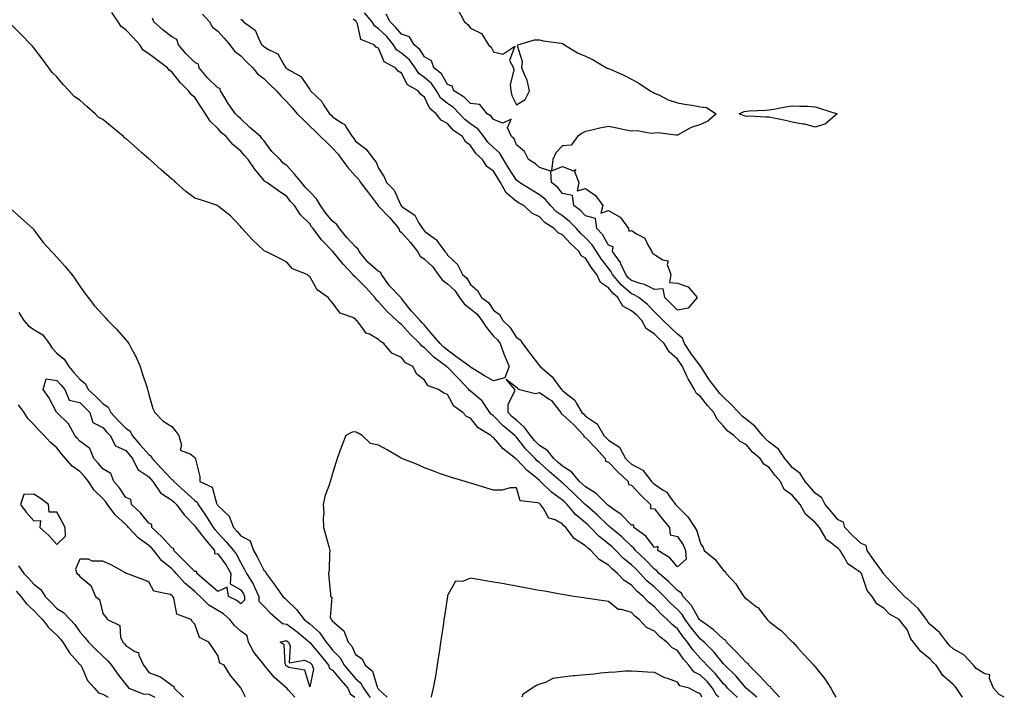
# Model space of a CAD drawing. Units: inches. Extents: x 952643 to 955283, y 7369178 to 7371818.
# Drawn here: x 952932 to 953360, y 7369178 to 7369473 of the extents above; entities that cross this region are included whole.
import ezdxf

# ---------------------------------------------------------------- set-up
doc = ezdxf.new("R2010")
doc.units = ezdxf.units.IN
doc.header["$MEASUREMENT"] = 0
doc.layers.add('Contour_95267369', color=7, linetype='Continuous', true_color=0x2bb04a)

msp = doc.modelspace()

# ---------------------------------------------------------------- linework, layer by layer
at = {"layer": 'Contour_95267369'}
for points in [[(953262.54, 7369178, 3358), (953258.91, 7369181.92, 3358), (953258.67, 7369182.55, 3358), (953258.05, 7369182.78, 3358), (953253.56, 7369187.43, 3358), (953249.14, 7369191.92, 3358), (953248.84, 7369192.71, 3358), (953248.05, 7369193.04, 3358), (953243.72, 7369197.59, 3358), (953239.4, 7369201.92, 3358), (953238.99, 7369202.86, 3358), (953238.05, 7369203.29, 3358), (953233.67, 7369207.55, 3358), (953229.92, 7369210.05, 3358), (953228.05, 7369211.38, 3358), (953227.82, 7369211.68, 3358), (953227.64, 7369211.92, 3358), (953226.94, 7369213.03, 3358), (953224.14, 7369218.01, 3358), (953220.56, 7369221.92, 3358), (953219.64, 7369223.51, 3358), (953218.05, 7369224.47, 3358), (953214.39, 7369228.26, 3358), (953210.1, 7369231.92, 3358), (953209.14, 7369233.02, 3358), (953208.05, 7369233.79, 3358), (953204.09, 7369237.97, 3358), (953199.87, 7369241.92, 3358), (953199.06, 7369242.92, 3358), (953198.05, 7369243.71, 3358), (953193.88, 7369247.75, 3358), (953188.88, 7369251.92, 3358), (953188.47, 7369252.34, 3358), (953188.05, 7369252.65, 3358), (953183.35, 7369257.22, 3358), (953178.52, 7369261.45, 3358), (953178.05, 7369261.86, 3358), (953177.99, 7369261.92, 3358), (953172.9, 7369266.77, 3358), (953168.05, 7369271.3, 3358), (953167.69, 7369271.56, 3358), (953167.32, 7369271.92, 3358), (953162.31, 7369276.18, 3358), (953158.05, 7369280.1, 3358), (953157.05, 7369280.92, 3358), (953156.11, 7369281.92, 3358), (953152.09, 7369285.96, 3358), (953148.05, 7369291.23, 3358), (953147.67, 7369291.54, 3358), (953147.34, 7369291.92, 3358), (953142.2, 7369296.07, 3358), (953138.05, 7369300.5, 3358), (953137.21, 7369301.08, 3358), (953136.51, 7369301.92, 3358), (953133.3, 7369306.67, 3358), (953133.12, 7369306.99, 3358), (953132.51, 7369307.46, 3358), (953128.05, 7369311.17, 3358), (953127.63, 7369311.5, 3358), (953127.35, 7369311.92, 3358), (953122.78, 7369316.64, 3358), (953118.05, 7369321.56, 3358), (953117.82, 7369321.69, 3358), (953117.64, 7369321.92, 3358), (953112.06, 7369325.93, 3358), (953108.05, 7369330.01, 3358), (953106.88, 7369330.75, 3358), (953105.93, 7369331.92, 3358), (953101.93, 7369335.79, 3358), (953098.05, 7369340.17, 3358), (953096.99, 7369340.86, 3358), (953096.03, 7369341.92, 3358), (953091.88, 7369345.74, 3358), (953088.05, 7369350.01, 3358), (953087.01, 7369350.88, 3358), (953086.34, 7369351.92, 3358), (953082.42, 7369356.29, 3358), (953078.05, 7369360.77, 3358), (953077.36, 7369361.23, 3358), (953076.86, 7369361.92, 3358), (953072.63, 7369366.5, 3358), (953068.78, 7369371.18, 3358), (953068.18, 7369371.92, 3358), (953068.12, 7369371.98, 3358), (953068.05, 7369372.06, 3358), (953063.14, 7369377.01, 3358), (953059.58, 7369381.92, 3358), (953058.87, 7369382.74, 3358), (953058.05, 7369384.02, 3358), (953054.05, 7369387.92, 3358), (953051.51, 7369391.92, 3358), (953049.77, 7369393.64, 3358), (953048.05, 7369395.91, 3358), (953044.51, 7369398.38, 3358), (953039.41, 7369401.92, 3358), (953038.59, 7369402.46, 3358), (953038.05, 7369403.03, 3358), (953034.07, 7369407.93, 3358), (953031.24, 7369411.92, 3358), (953029.77, 7369413.64, 3358), (953028.05, 7369415.67, 3358), (953024.59, 7369418.46, 3358), (953021.75, 7369421.92, 3358), (953019.75, 7369423.62, 3358), (953018.05, 7369425.43, 3358), (953014.81, 7369428.67, 3358), (953012.7, 7369431.92, 3358), (953010.9, 7369434.77, 3358), (953008.05, 7369438.98, 3358), (953006.42, 7369440.29, 3358), (953005.4, 7369441.92, 3358), (953001.67, 7369445.55, 3358), (952998.05, 7369450.19, 3358), (952996.93, 7369450.8, 3358), (952996.17, 7369451.92, 3358), (952991.48, 7369455.34, 3358), (952988.05, 7369457.96, 3358), (952985.61, 7369459.48, 3358), (952984.19, 7369461.92, 3358), (952981.19, 7369465.06, 3358), (952978.05, 7369468.41, 3358), (952976.04, 7369469.91, 3358), (952974.76, 7369471.92, 3358), (952972.01, 7369475.88, 3358)], [(953360.29, 7369178, 3357), (953358.05, 7369179.16, 3357), (953356.73, 7369180.6, 3357), (953355.56, 7369181.92, 3357), (953353.79, 7369186.18, 3357), (953353.94, 7369187.81, 3357), (953351.75, 7369188.22, 3357), (953348.05, 7369190.5, 3357), (953347.42, 7369191.28, 3357), (953346.83, 7369191.92, 3357), (953342.65, 7369196.52, 3357), (953338.05, 7369199.02, 3357), (953336.57, 7369200.44, 3357), (953335.23, 7369201.92, 3357), (953332.2, 7369206.07, 3357), (953328.05, 7369209.61, 3357), (953327, 7369210.86, 3357), (953326.46, 7369211.92, 3357), (953322.82, 7369216.69, 3357), (953318.05, 7369220.97, 3357), (953317.46, 7369221.34, 3357), (953316.92, 7369221.92, 3357), (953312.58, 7369226.45, 3357), (953308.05, 7369231.45, 3357), (953307.83, 7369231.69, 3357), (953307.72, 7369231.92, 3357), (953306.8, 7369233.17, 3357), (953303.61, 7369237.47, 3357), (953300.6, 7369241.92, 3357), (953300.22, 7369244.08, 3357), (953298.05, 7369244.96, 3357), (953294.39, 7369248.26, 3357), (953290.96, 7369251.92, 3357), (953290.34, 7369254.21, 3357), (953288.05, 7369255.28, 3357), (953284.94, 7369258.81, 3357), (953282.35, 7369261.92, 3357), (953280.91, 7369264.78, 3357), (953278.05, 7369266.82, 3357), (953275.65, 7369269.52, 3357), (953273.62, 7369271.92, 3357), (953271.46, 7369275.33, 3357), (953268.05, 7369278.03, 3357), (953266.22, 7369280.1, 3357), (953264.83, 7369281.92, 3357), (953262.06, 7369285.94, 3357), (953258.05, 7369289.01, 3357), (953256.49, 7369290.35, 3357), (953255.1, 7369291.92, 3357), (953251.89, 7369295.76, 3357), (953248.05, 7369298.9, 3357), (953246.32, 7369300.19, 3357), (953244.77, 7369301.92, 3357), (953241.51, 7369305.38, 3357), (953238.05, 7369308.57, 3357), (953236.44, 7369310.31, 3357), (953235.18, 7369311.92, 3357), (953232.05, 7369315.93, 3357), (953228.51, 7369321.46, 3357), (953228.21, 7369321.92, 3357), (953228.18, 7369322.04, 3357), (953228.05, 7369322.12, 3357), (953223.91, 7369327.78, 3357), (953221.08, 7369331.92, 3357), (953220.33, 7369334.19, 3357), (953218.05, 7369336.02, 3357), (953215.09, 7369338.96, 3357), (953211.84, 7369341.92, 3357), (953209.95, 7369343.82, 3357), (953208.05, 7369345.67, 3357), (953205.04, 7369348.91, 3357), (953201.25, 7369351.92, 3357), (953199.26, 7369353.13, 3357), (953198.05, 7369353.55, 3357), (953193.56, 7369357.43, 3357), (953189.82, 7369361.92, 3357), (953189.26, 7369363.13, 3357), (953188.05, 7369364.71, 3357), (953184.92, 7369368.8, 3357), (953182.84, 7369371.92, 3357), (953180.98, 7369374.85, 3357), (953178.05, 7369377.96, 3357), (953175.98, 7369379.85, 3357), (953174.09, 7369381.92, 3357), (953171.17, 7369385.04, 3357), (953168.05, 7369387.4, 3357), (953165.4, 7369389.27, 3357), (953162.84, 7369391.92, 3357), (953160.67, 7369394.54, 3357), (953158.05, 7369396.64, 3357), (953154.7, 7369398.57, 3357), (953149.28, 7369401.92, 3357), (953148.67, 7369402.53, 3357), (953148.05, 7369402.93, 3357), (953144.53, 7369408.4, 3357), (953142.37, 7369411.92, 3357), (953140.84, 7369414.72, 3357), (953138.05, 7369417.14, 3357), (953135.59, 7369419.46, 3357), (953133.81, 7369421.92, 3357), (953131.33, 7369425.2, 3357), (953128.05, 7369427.54, 3357), (953125.55, 7369429.42, 3357), (953123.28, 7369431.92, 3357), (953120.67, 7369434.54, 3357), (953118.05, 7369436.3, 3357), (953115, 7369438.88, 3357), (953113.2, 7369441.92, 3357), (953111.13, 7369445, 3357), (953108.05, 7369447.69, 3357), (953105.54, 7369449.42, 3357), (953103.89, 7369451.92, 3357), (953101.44, 7369455.31, 3357), (953098.05, 7369458.26, 3357), (953095.88, 7369459.75, 3357), (953094.54, 7369461.92, 3357), (953091.59, 7369465.45, 3357), (953088.05, 7369468.9, 3357), (953086.23, 7369470.1, 3357), (953085.29, 7369471.92, 3357), (953081.95, 7369475.82, 3357)], [(953122.75, 7369476.62, 3356), (953125.44, 7369471.92, 3356), (953126.89, 7369470.76, 3356), (953128.05, 7369469.11, 3356), (953132.86, 7369466.73, 3356), (953135.85, 7369461.92, 3356), (953136.97, 7369460.83, 3356), (953138.05, 7369458.86, 3356), (953142.16, 7369457.81, 3356), (953147.36, 7369461.23, 3356), (953144.94, 7369455.03, 3356), (953146.69, 7369451.92, 3356), (953146.93, 7369450.8, 3356), (953145.34, 7369444.63, 3356), (953145.59, 7369441.92, 3356), (953146.02, 7369439.89, 3356), (953148.05, 7369435.81, 3356), (953151.82, 7369438.15, 3356), (953153.64, 7369441.92, 3356), (953152.67, 7369446.54, 3356), (953151.8, 7369448.17, 3356), (953150.41, 7369451.92, 3356), (953150.63, 7369454.5, 3356), (953148.52, 7369461.45, 3356), (953148.61, 7369461.92, 3356), (953155.93, 7369464.03, 3356), (953158.05, 7369464.07, 3356), (953159.7, 7369463.57, 3356), (953167.43, 7369462.53, 3356), (953168.05, 7369462.39, 3356), (953168.36, 7369462.23, 3356), (953168.86, 7369461.92, 3356), (953174.54, 7369458.42, 3356), (953178.05, 7369457, 3356), (953181.45, 7369455.32, 3356), (953187.17, 7369451.92, 3356), (953187.76, 7369451.62, 3356), (953188.05, 7369451.54, 3356), (953188.75, 7369451.21, 3356), (953194.81, 7369448.68, 3356), (953198.05, 7369446.94, 3356), (953201.29, 7369445.16, 3356), (953206.24, 7369441.92, 3356), (953207.37, 7369441.23, 3356), (953208.05, 7369440.86, 3356), (953209.92, 7369440.06, 3356), (953214.08, 7369437.94, 3356), (953218.05, 7369436.66, 3356), (953222.01, 7369435.88, 3356), (953224.38, 7369435.59, 3356), (953228.05, 7369434.96, 3356), (953230.69, 7369434.56, 3356), (953234.99, 7369431.92, 3356), (953231.36, 7369428.6, 3356), (953228.05, 7369427.24, 3356), (953224.04, 7369425.94, 3356), (953219.4, 7369423.27, 3356), (953218.05, 7369422.62, 3356), (953217.42, 7369422.55, 3356), (953209.73, 7369423.6, 3356), (953208.05, 7369423.48, 3356), (953206.64, 7369423.33, 3356), (953200.59, 7369424.46, 3356), (953198.05, 7369424.29, 3356), (953195.07, 7369424.9, 3356), (953191.74, 7369425.61, 3356), (953188.05, 7369426.36, 3356), (953184.3, 7369425.67, 3356), (953180.87, 7369424.74, 3356), (953178.05, 7369424.14, 3356), (953176.58, 7369423.39, 3356), (953174.54, 7369421.92, 3356), (953171.78, 7369418.18, 3356), (953168.05, 7369417.87, 3356), (953165.16, 7369414.81, 3356), (953163.79, 7369411.92, 3356), (953163.24, 7369407.11, 3356), (953168.05, 7369408.91, 3356), (953172.85, 7369407.12, 3356), (953173.79, 7369407.66, 3356), (953173.26, 7369406.71, 3356), (953175.2, 7369401.92, 3356), (953174.51, 7369398.37, 3356), (953178.05, 7369399.4, 3356), (953182.39, 7369396.25, 3356), (953185.54, 7369391.92, 3356), (953184.7, 7369388.57, 3356), (953188.05, 7369389.81, 3356), (953192.91, 7369387.06, 3356), (953193.12, 7369386.99, 3356), (953193.28, 7369386.69, 3356), (953196.72, 7369381.92, 3356), (953196.98, 7369380.85, 3356), (953198.05, 7369381.14, 3356), (953200.53, 7369379.44, 3356), (953203.86, 7369377.73, 3356), (953205.17, 7369374.8, 3356), (953207, 7369371.92, 3356), (953207.15, 7369371.02, 3356), (953208.05, 7369370.62, 3356), (953211.7, 7369368.27, 3356), (953213.99, 7369367.86, 3356), (953213.67, 7369366.3, 3356), (953215.24, 7369361.92, 3356), (953214.64, 7369358.51, 3356), (953218.05, 7369358.24, 3356), (953222.76, 7369356.63, 3356), (953226.68, 7369351.92, 3356), (953222.67, 7369347.3, 3356), (953218.05, 7369346.48, 3356), (953215.34, 7369349.21, 3356), (953212.56, 7369351.92, 3356), (953211.81, 7369355.68, 3356), (953208.05, 7369355.48, 3356), (953203.79, 7369357.66, 3356), (953201.92, 7369358.06, 3356), (953198.05, 7369359.37, 3356), (953196.68, 7369360.56, 3356), (953195.55, 7369361.92, 3356), (953193.42, 7369366.54, 3356), (953193.24, 7369367.1, 3356), (953189.85, 7369371.92, 3356), (953190.11, 7369373.98, 3356), (953188.05, 7369374.76, 3356), (953185.46, 7369379.33, 3356), (953183.07, 7369381.92, 3356), (953182.47, 7369386.34, 3356), (953178.05, 7369387.5, 3356), (953175.92, 7369389.79, 3356), (953172.94, 7369391.92, 3356), (953172.42, 7369396.29, 3356), (953168.05, 7369397.23, 3356), (953165.98, 7369399.85, 3356), (953163.25, 7369401.92, 3356), (953162.97, 7369406.84, 3356), (953158.05, 7369408.43, 3356), (953156.28, 7369410.15, 3356), (953153.31, 7369411.92, 3356), (953151.55, 7369415.42, 3356), (953148.05, 7369418.35, 3356), (953147.1, 7369420.98, 3356), (953145.91, 7369421.92, 3356), (953144.16, 7369425.81, 3356), (953145.68, 7369429.54, 3356), (953142.14, 7369427.83, 3356), (953138.05, 7369429.33, 3356), (953137.01, 7369430.88, 3356), (953135.33, 7369431.92, 3356), (953132.06, 7369435.93, 3356), (953128.05, 7369436.38, 3356), (953125.29, 7369439.15, 3356), (953120.75, 7369441.92, 3356), (953120.01, 7369443.88, 3356), (953118.05, 7369444.56, 3356), (953115.35, 7369449.22, 3356), (953112.11, 7369451.92, 3356), (953111.03, 7369454.9, 3356), (953108.05, 7369456.67, 3356), (953105.97, 7369459.84, 3356), (953103.49, 7369461.92, 3356), (953101.48, 7369465.35, 3356), (953098.05, 7369466.48, 3356), (953095.59, 7369469.46, 3356), (953093.07, 7369471.92, 3356), (953091.29, 7369475.16, 3356)], [(953011.41, 7369475.28, 3357), (953014.41, 7369471.92, 3357), (953015.74, 7369469.61, 3357), (953018.05, 7369467.86, 3357), (953020.83, 7369464.7, 3357), (953023.24, 7369461.92, 3357), (953025.32, 7369459.18, 3357), (953028.05, 7369457.05, 3357), (953030.63, 7369454.5, 3357), (953033.25, 7369451.92, 3357), (953035.39, 7369449.26, 3357), (953038.05, 7369447.2, 3357), (953040.76, 7369444.63, 3357), (953043.61, 7369441.92, 3357), (953045.69, 7369439.55, 3357), (953048.05, 7369437.11, 3357), (953050.51, 7369434.38, 3357), (953052.64, 7369431.92, 3357), (953055.35, 7369429.22, 3357), (953058.05, 7369426.54, 3357), (953060.37, 7369424.24, 3357), (953062.77, 7369421.92, 3357), (953065.47, 7369419.34, 3357), (953068.05, 7369416.97, 3357), (953070.43, 7369414.31, 3357), (953072.1, 7369411.92, 3357), (953074.6, 7369408.47, 3357), (953078.05, 7369404.76, 3357), (953079.46, 7369403.32, 3357), (953080.21, 7369401.92, 3357), (953083.61, 7369397.47, 3357), (953087.18, 7369392.79, 3357), (953087.84, 7369391.92, 3357), (953087.89, 7369391.77, 3357), (953088.05, 7369391.72, 3357), (953092.85, 7369386.72, 3357), (953096.8, 7369381.92, 3357), (953097.12, 7369380.99, 3357), (953098.05, 7369380.28, 3357), (953101.97, 7369375.84, 3357), (953104.96, 7369371.92, 3357), (953106.13, 7369369.99, 3357), (953108.05, 7369368.61, 3357), (953111.49, 7369365.36, 3357), (953113.94, 7369361.92, 3357), (953115.73, 7369359.6, 3357), (953118.05, 7369357.89, 3357), (953121.16, 7369355.02, 3357), (953123.23, 7369351.92, 3357), (953125.32, 7369349.19, 3357), (953128.05, 7369347, 3357), (953130.88, 7369344.75, 3357), (953132.99, 7369341.92, 3357), (953135.02, 7369338.89, 3357), (953138.05, 7369335.19, 3357), (953139.72, 7369333.59, 3357), (953140.9, 7369331.92, 3357), (953142.56, 7369327.4, 3357), (953142.8, 7369326.66, 3357), (953144.92, 7369321.92, 3357), (953143.02, 7369316.95, 3357), (953138.05, 7369315.73, 3357), (953134.05, 7369317.91, 3357), (953128.78, 7369321.19, 3357), (953128.05, 7369321.63, 3357), (953127.9, 7369321.78, 3357), (953127.77, 7369321.92, 3357), (953122.09, 7369325.96, 3357), (953118.05, 7369329.04, 3357), (953116.41, 7369330.28, 3357), (953114.8, 7369331.92, 3357), (953111.68, 7369335.56, 3357), (953108.05, 7369339.91, 3357), (953107.03, 7369340.9, 3357), (953106.12, 7369341.92, 3357), (953102.23, 7369346.1, 3357), (953098.05, 7369351.53, 3357), (953097.84, 7369351.72, 3357), (953097.67, 7369351.92, 3357), (953092.96, 7369356.83, 3357), (953092.56, 7369357.41, 3357), (953089.31, 7369361.92, 3357), (953089, 7369362.86, 3357), (953088.05, 7369363.29, 3357), (953083.41, 7369367.28, 3357), (953079.62, 7369371.92, 3357), (953079.15, 7369373.03, 3357), (953078.05, 7369373.97, 3357), (953074.18, 7369378.05, 3357), (953070.99, 7369381.92, 3357), (953069.87, 7369383.74, 3357), (953068.05, 7369385.19, 3357), (953064.89, 7369388.76, 3357), (953062.75, 7369391.92, 3357), (953061.05, 7369394.91, 3357), (953058.05, 7369397.87, 3357), (953056.02, 7369399.89, 3357), (953054.43, 7369401.92, 3357), (953051.6, 7369405.47, 3357), (953048.05, 7369409.4, 3357), (953046.59, 7369410.45, 3357), (953045.17, 7369411.92, 3357), (953041.59, 7369415.45, 3357), (953038.05, 7369420.2, 3357), (953037.26, 7369421.13, 3357), (953036.59, 7369421.92, 3357), (953032.06, 7369425.93, 3357), (953028.05, 7369429.74, 3357), (953026.88, 7369430.75, 3357), (953025.77, 7369431.92, 3357), (953022.54, 7369436.41, 3357), (953021.2, 7369438.76, 3357), (953019.3, 7369441.92, 3357), (953019.06, 7369442.92, 3357), (953018.05, 7369443.22, 3357), (953013.63, 7369447.5, 3357), (953010.01, 7369451.92, 3357), (953009.65, 7369453.52, 3357), (953008.05, 7369454.21, 3357), (953004.19, 7369458.06, 3357), (953001.01, 7369461.92, 3357), (953000.28, 7369464.15, 3357), (952998.05, 7369465.41, 3357), (952994.31, 7369468.18, 3357), (952990.19, 7369471.92, 3357), (952989.63, 7369473.5, 3357)], [(953028.05, 7369473.02, 3358), (953028.72, 7369472.59, 3358), (953029.22, 7369471.92, 3358), (953034.36, 7369468.23, 3358), (953036.15, 7369463.82, 3358), (953037.25, 7369461.92, 3358), (953037.65, 7369461.52, 3358), (953038.05, 7369461.13, 3358), (953040.17, 7369459.8, 3358), (953044.14, 7369458.01, 3358), (953047, 7369452.97, 3358), (953047.75, 7369451.92, 3358), (953047.9, 7369451.77, 3358), (953048.05, 7369451.63, 3358), (953048.92, 7369451.05, 3358), (953054.25, 7369448.13, 3358), (953058.05, 7369442.4, 3358), (953058.28, 7369442.16, 3358), (953058.4, 7369441.92, 3358), (953063.34, 7369437.22, 3358), (953064.14, 7369435.83, 3358), (953066.69, 7369431.92, 3358), (953067.38, 7369431.25, 3358), (953068.05, 7369430.59, 3358), (953072.25, 7369427.72, 3358), (953073.29, 7369427.17, 3358), (953073.77, 7369426.2, 3358), (953076.58, 7369421.92, 3358), (953077.27, 7369421.13, 3358), (953078.05, 7369419.95, 3358), (953082.62, 7369416.49, 3358), (953085.93, 7369411.92, 3358), (953086.98, 7369410.85, 3358), (953088.05, 7369408.2, 3358), (953090.51, 7369404.38, 3358), (953091.54, 7369401.92, 3358), (953094.75, 7369398.62, 3358), (953097.52, 7369392.45, 3358), (953097.82, 7369391.92, 3358), (953097.93, 7369391.8, 3358), (953098.05, 7369391.66, 3358), (953099.18, 7369390.79, 3358), (953103.84, 7369387.71, 3358), (953105.41, 7369384.56, 3358), (953107.1, 7369381.92, 3358), (953107.54, 7369381.41, 3358), (953108.05, 7369380.74, 3358), (953112.42, 7369377.55, 3358), (953113.2, 7369377.06, 3358), (953113.66, 7369376.31, 3358), (953116.82, 7369371.92, 3358), (953117.45, 7369371.32, 3358), (953118.05, 7369370.42, 3358), (953122.38, 7369366.25, 3358), (953124.62, 7369361.92, 3358), (953126.43, 7369360.3, 3358), (953128.05, 7369357.53, 3358), (953131.14, 7369355, 3358), (953132.83, 7369351.92, 3358), (953135.84, 7369349.72, 3358), (953138.05, 7369346.42, 3358), (953140.64, 7369344.51, 3358), (953142.08, 7369341.92, 3358), (953145.15, 7369339.02, 3358), (953148.05, 7369334.57, 3358), (953149.63, 7369333.5, 3358), (953150.6, 7369331.92, 3358), (953153.89, 7369327.76, 3358), (953158.05, 7369322.28, 3358), (953158.27, 7369322.14, 3358), (953158.41, 7369321.92, 3358), (953163.6, 7369317.46, 3358), (953166.16, 7369313.82, 3358), (953167.58, 7369311.92, 3358), (953167.88, 7369311.75, 3358), (953168.05, 7369311.52, 3358), (953170.31, 7369309.66, 3358), (953173.46, 7369307.33, 3358), (953174.09, 7369305.88, 3358), (953176.44, 7369301.92, 3358), (953177.29, 7369301.16, 3358), (953178.05, 7369300.34, 3358), (953182.82, 7369297.15, 3358), (953183.14, 7369297.01, 3358), (953183.24, 7369296.74, 3358), (953186.11, 7369291.92, 3358), (953187.05, 7369290.93, 3358), (953188.05, 7369289.86, 3358), (953192.9, 7369286.77, 3358), (953195.53, 7369281.92, 3358), (953196.76, 7369280.63, 3358), (953198.05, 7369279.45, 3358), (953202.95, 7369276.82, 3358), (953206.81, 7369271.92, 3358), (953207.41, 7369271.28, 3358), (953208.05, 7369270.66, 3358), (953211.89, 7369268.08, 3358), (953213.39, 7369267.26, 3358), (953214.74, 7369265.23, 3358), (953217.27, 7369261.92, 3358), (953217.62, 7369261.49, 3358), (953218.05, 7369260.97, 3358), (953222.63, 7369256.5, 3358), (953225.63, 7369251.92, 3358), (953226.54, 7369250.41, 3358), (953228.05, 7369244.97, 3358), (953229.27, 7369243.15, 3358), (953229.65, 7369241.92, 3358), (953234.3, 7369238.17, 3358), (953238.05, 7369233.17, 3358), (953238.85, 7369232.73, 3358), (953239.29, 7369231.92, 3358), (953243.44, 7369227.31, 3358), (953244.8, 7369225.17, 3358), (953247.01, 7369221.92, 3358), (953247.38, 7369221.24, 3358), (953248.05, 7369220.86, 3358), (953252.53, 7369217.43, 3358), (953253.14, 7369217.01, 3358), (953253.67, 7369216.3, 3358), (953257.18, 7369211.92, 3358), (953257.48, 7369211.35, 3358), (953258.05, 7369210.97, 3358), (953262.43, 7369207.53, 3358), (953263.14, 7369207.01, 3358), (953268.05, 7369202.12, 3358), (953268.18, 7369202.04, 3358), (953268.22, 7369201.92, 3358), (953270.36, 7369199.61, 3358), (953272.94, 7369196.82, 3358), (953277.45, 7369191.92, 3358), (953277.68, 7369191.55, 3358), (953278.05, 7369191.23, 3358), (953282.15, 7369186.02, 3358), (953284.85, 7369181.92, 3358), (953285.98, 7369179.85, 3358), (953287.06, 7369178, 3358)], [(953342.17, 7369178, 3358), (953339.54, 7369181.92, 3358), (953338.87, 7369182.74, 3358), (953338.05, 7369183.62, 3358), (953333.57, 7369187.43, 3358), (953330.61, 7369191.92, 3358), (953329.3, 7369193.17, 3358), (953328.05, 7369194.56, 3358), (953323.99, 7369197.86, 3358), (953320.84, 7369201.92, 3358), (953319.6, 7369203.47, 3358), (953318.05, 7369207.46, 3358), (953316.04, 7369209.91, 3358), (953314.51, 7369211.92, 3358), (953310.32, 7369214.19, 3358), (953308.05, 7369216.62, 3358), (953304.87, 7369218.73, 3358), (953302.86, 7369221.92, 3358), (953300.61, 7369224.48, 3358), (953298.16, 7369231.81, 3358), (953298.11, 7369231.92, 3358), (953298.08, 7369231.95, 3358), (953298.05, 7369232, 3358), (953297.67, 7369232.3, 3358), (953292.22, 7369236.09, 3358), (953290.36, 7369239.6, 3358), (953288.85, 7369241.92, 3358), (953288.42, 7369242.3, 3358), (953288.05, 7369242.7, 3358), (953284.61, 7369245.36, 3358), (953282.72, 7369246.59, 3358), (953282.33, 7369247.65, 3358), (953279.9, 7369251.92, 3358), (953279.04, 7369252.91, 3358), (953278.05, 7369254.09, 3358), (953273.77, 7369257.64, 3358), (953271.5, 7369261.92, 3358), (953269.89, 7369263.75, 3358), (953268.05, 7369265.92, 3358), (953264.58, 7369268.46, 3358), (953262.88, 7369271.92, 3358), (953260.64, 7369274.5, 3358), (953258.05, 7369277.93, 3358), (953255.61, 7369279.48, 3358), (953254.03, 7369281.92, 3358), (953250.77, 7369284.65, 3358), (953248.05, 7369287.79, 3358), (953245.41, 7369289.28, 3358), (953242.66, 7369291.92, 3358), (953239.94, 7369293.81, 3358), (953238.05, 7369295.98, 3358), (953235.22, 7369299.09, 3358), (953233.87, 7369301.92, 3358), (953231.08, 7369304.95, 3358), (953228.05, 7369308.89, 3358), (953226.36, 7369310.23, 3358), (953225.55, 7369311.92, 3358), (953222.67, 7369316.54, 3358), (953222.19, 7369317.77, 3358), (953220.28, 7369321.92, 3358), (953219.35, 7369323.21, 3358), (953218.05, 7369325.14, 3358), (953214.42, 7369328.28, 3358), (953212.28, 7369331.92, 3358), (953210.16, 7369334.03, 3358), (953208.05, 7369335.95, 3358), (953204.52, 7369338.4, 3358), (953202.54, 7369341.92, 3358), (953200.36, 7369344.24, 3358), (953198.05, 7369346.13, 3358), (953194.35, 7369348.22, 3358), (953192.18, 7369351.92, 3358), (953189.93, 7369353.81, 3358), (953188.05, 7369356.15, 3358), (953184.66, 7369358.53, 3358), (953182.96, 7369361.92, 3358), (953180.86, 7369364.73, 3358), (953178.05, 7369369.04, 3358), (953176.23, 7369370.11, 3358), (953175.34, 7369371.92, 3358), (953171.52, 7369375.38, 3358), (953168.05, 7369379.22, 3358), (953166.18, 7369380.06, 3358), (953164.38, 7369381.92, 3358), (953160.55, 7369384.42, 3358), (953158.05, 7369387.02, 3358), (953154.72, 7369388.59, 3358), (953151.17, 7369391.92, 3358), (953149.17, 7369393.04, 3358), (953148.05, 7369393.72, 3358), (953143.6, 7369397.46, 3358), (953141.15, 7369401.92, 3358), (953139.93, 7369403.81, 3358), (953138.05, 7369406.89, 3358), (953135.1, 7369408.97, 3358), (953133.18, 7369411.92, 3358), (953130.52, 7369414.39, 3358), (953128.05, 7369418.12, 3358), (953125.86, 7369419.73, 3358), (953124.51, 7369421.92, 3358), (953120.7, 7369424.57, 3358), (953118.05, 7369427.58, 3358), (953115.26, 7369429.13, 3358), (953113.15, 7369431.92, 3358), (953110.28, 7369434.15, 3358), (953108.05, 7369439.16, 3358), (953106.4, 7369440.27, 3358), (953105.27, 7369441.92, 3358), (953100.57, 7369444.44, 3358), (953098.05, 7369449.5, 3358), (953096.59, 7369450.45, 3358), (953095.35, 7369451.92, 3358), (953090.53, 7369454.4, 3358), (953088.05, 7369460.37, 3358), (953087.02, 7369460.89, 3358), (953086.07, 7369461.92, 3358), (953080.34, 7369464.22, 3358), (953078.93, 7369471.04, 3358), (953078.47, 7369471.92, 3358), (953078.27, 7369472.15, 3358), (953078.05, 7369472.37, 3358), (953076.97, 7369473, 3358)], [(953252.67, 7369178, 3359), (953248.08, 7369181.89, 3359), (953248.05, 7369181.92, 3359), (953248.02, 7369181.94, 3359), (953243.53, 7369187.4, 3359), (953238.67, 7369191.92, 3359), (953238.36, 7369192.23, 3359), (953238.05, 7369192.55, 3359), (953233.89, 7369197.76, 3359), (953229.63, 7369201.92, 3359), (953228.83, 7369202.7, 3359), (953228.05, 7369203.26, 3359), (953224.21, 7369208.08, 3359), (953221.45, 7369211.92, 3359), (953220.13, 7369214, 3359), (953218.05, 7369216.24, 3359), (953215.05, 7369218.92, 3359), (953212.26, 7369221.92, 3359), (953210.19, 7369224.06, 3359), (953208.05, 7369225.91, 3359), (953204.8, 7369228.67, 3359), (953201.79, 7369231.92, 3359), (953199.97, 7369233.84, 3359), (953198.05, 7369235.64, 3359), (953194.58, 7369238.45, 3359), (953191.26, 7369241.92, 3359), (953189.63, 7369243.5, 3359), (953188.05, 7369244.84, 3359), (953184.05, 7369247.91, 3359), (953180.22, 7369251.92, 3359), (953179.12, 7369252.99, 3359), (953178.05, 7369253.93, 3359), (953173.72, 7369257.59, 3359), (953170.03, 7369261.92, 3359), (953169.02, 7369262.89, 3359), (953168.05, 7369263.79, 3359), (953163.32, 7369267.19, 3359), (953158.46, 7369271.92, 3359), (953158.24, 7369272.11, 3359), (953158.05, 7369272.28, 3359), (953155.96, 7369274.01, 3359), (953152.74, 7369276.61, 3359), (953148.05, 7369281.59, 3359), (953147.81, 7369281.68, 3359), (953147.6, 7369281.92, 3359), (953142.31, 7369286.17, 3359), (953138.05, 7369291.08, 3359), (953137.43, 7369291.3, 3359), (953136.83, 7369291.92, 3359), (953131.37, 7369295.24, 3359), (953128.05, 7369299.46, 3359), (953126.35, 7369300.22, 3359), (953124.69, 7369301.92, 3359), (953120.73, 7369304.6, 3359), (953118.05, 7369309.68, 3359), (953116.47, 7369310.34, 3359), (953114.13, 7369311.92, 3359), (953109.59, 7369313.46, 3359), (953108.05, 7369316.04, 3359), (953104.69, 7369318.56, 3359), (953102.97, 7369321.92, 3359), (953099.69, 7369323.56, 3359), (953098.05, 7369325.8, 3359), (953093.78, 7369327.65, 3359), (953090.36, 7369331.92, 3359), (953088.87, 7369332.74, 3359), (953088.05, 7369333.67, 3359), (953084.04, 7369335.93, 3359), (953082.6, 7369336.47, 3359), (953080.44, 7369339.53, 3359), (953078.51, 7369341.92, 3359), (953078.26, 7369342.12, 3359), (953078.05, 7369342.5, 3359), (953076.76, 7369343.21, 3359), (953071.29, 7369345.16, 3359), (953068.05, 7369349.59, 3359), (953066.97, 7369350.83, 3359), (953066.03, 7369351.92, 3359), (953061.33, 7369355.21, 3359), (953058.05, 7369361.04, 3359), (953057.56, 7369361.43, 3359), (953056.89, 7369361.92, 3359), (953050.54, 7369364.41, 3359), (953048.05, 7369367.34, 3359), (953045, 7369368.87, 3359), (953038.95, 7369371.92, 3359), (953038.28, 7369372.15, 3359), (953038.05, 7369372.42, 3359), (953033.18, 7369377.04, 3359), (953028.66, 7369381.92, 3359), (953028.37, 7369382.24, 3359), (953028.05, 7369382.67, 3359), (953023.6, 7369387.47, 3359), (953018.37, 7369391.6, 3359), (953018.05, 7369391.86, 3359), (953018.01, 7369391.88, 3359), (953017.9, 7369391.92, 3359), (953010.5, 7369394.37, 3359), (953008.05, 7369395.15, 3359), (953004.22, 7369398.09, 3359), (952999.82, 7369401.92, 3359), (952999.05, 7369402.91, 3359), (952998.05, 7369403.47, 3359), (952993.53, 7369407.4, 3359), (952988.48, 7369411.92, 3359), (952988.25, 7369412.12, 3359), (952988.05, 7369412.3, 3359), (952985.03, 7369414.94, 3359), (952982.92, 7369416.79, 3359), (952978.05, 7369421.05, 3359), (952977.48, 7369421.36, 3359), (952977.01, 7369421.92, 3359), (952972.14, 7369426.01, 3359), (952968.05, 7369429.36, 3359), (952966.37, 7369430.24, 3359), (952964.7, 7369431.92, 3359), (952961.12, 7369434.99, 3359), (952958.05, 7369437.83, 3359), (952955.6, 7369439.46, 3359), (952953.36, 7369441.92, 3359), (952950.8, 7369444.67, 3359), (952948.05, 7369447.96, 3359), (952945.99, 7369449.86, 3359), (952944.61, 7369451.92, 3359), (952941.73, 7369455.6, 3359), (952938.05, 7369460.61, 3359), (952937.38, 7369461.24, 3359), (952936.88, 7369461.92, 3359), (952932.52, 7369466.39, 3359), (952928.05, 7369470.8, 3359)], [(952928.05, 7369390.58, 3359), (952932.59, 7369386.46, 3359), (952937.6, 7369381.92, 3359), (952937.84, 7369381.7, 3359), (952938.05, 7369381.36, 3359), (952942.04, 7369375.91, 3359), (952945.65, 7369371.92, 3359), (952946.87, 7369370.74, 3359), (952948.05, 7369369.55, 3359), (952951.6, 7369365.47, 3359), (952954.54, 7369361.92, 3359), (952956, 7369359.87, 3359), (952958.05, 7369356.9, 3359), (952960.11, 7369353.98, 3359), (952961.7, 7369351.92, 3359), (952964.47, 7369348.34, 3359), (952968.05, 7369344.37, 3359), (952969.2, 7369343.07, 3359), (952970.27, 7369341.92, 3359), (952974.1, 7369337.97, 3359), (952978.05, 7369333.54, 3359), (952978.78, 7369332.65, 3359), (952979.3, 7369331.92, 3359), (952980.62, 7369329.35, 3359), (952982.35, 7369326.21, 3359), (952984.27, 7369321.92, 3359), (952985.17, 7369319.04, 3359), (952987.33, 7369312.64, 3359), (952987.56, 7369311.92, 3359), (952987.7, 7369311.57, 3359), (952988.05, 7369309.8, 3359), (952989.82, 7369303.69, 3359), (952990.65, 7369301.92, 3359), (952994.31, 7369298.18, 3359), (952998.05, 7369295.89, 3359), (952999.8, 7369293.67, 3359), (953001.16, 7369291.92, 3359), (953002.34, 7369287.64, 3359), (953001.69, 7369285.56, 3359), (953006.11, 7369283.86, 3359), (953008.05, 7369282.38, 3359), (953008.25, 7369282.11, 3359), (953008.39, 7369281.92, 3359), (953008.4, 7369281.56, 3359), (953010.22, 7369274.09, 3359), (953010.27, 7369271.92, 3359), (953015.58, 7369269.44, 3359), (953017.48, 7369262.49, 3359), (953017.79, 7369261.92, 3359), (953017.89, 7369261.77, 3359), (953018.05, 7369261.51, 3359), (953022.96, 7369256.83, 3359), (953024.84, 7369251.92, 3359), (953026.4, 7369250.27, 3359), (953028.05, 7369248.32, 3359), (953032.15, 7369246.03, 3359), (953033.67, 7369241.92, 3359), (953035.26, 7369239.13, 3359), (953038.05, 7369233.33, 3359), (953038.85, 7369232.72, 3359), (953039.09, 7369231.92, 3359), (953042.14, 7369227.82, 3359), (953042.92, 7369226.79, 3359), (953046.33, 7369221.92, 3359), (953047.19, 7369221.06, 3359), (953048.05, 7369220.31, 3359), (953052.33, 7369216.2, 3359), (953055.61, 7369211.92, 3359), (953057.01, 7369210.88, 3359), (953058.05, 7369210.02, 3359), (953062.32, 7369206.18, 3359), (953065.21, 7369201.92, 3359), (953066.5, 7369200.36, 3359), (953068.05, 7369198.46, 3359), (953071.25, 7369195.12, 3359), (953073.1, 7369191.92, 3359), (953075.34, 7369189.21, 3359), (953078.05, 7369186.17, 3359), (953080.32, 7369184.18, 3359), (953081.45, 7369181.92, 3359), (953084.23, 7369178.1, 3359), (953084.31, 7369178, 3359)], [(952931.57, 7369345.43, 3358), (952933.67, 7369341.92, 3358), (952935.7, 7369339.57, 3358), (952938.05, 7369338.08, 3358), (952941.89, 7369335.76, 3358), (952944.67, 7369331.92, 3358), (952946.06, 7369329.93, 3358), (952948.05, 7369327.71, 3358), (952951.19, 7369325.06, 3358), (952953.25, 7369321.92, 3358), (952955.5, 7369319.37, 3358), (952958.05, 7369316.39, 3358), (952960.49, 7369314.37, 3358), (952961.74, 7369311.92, 3358), (952965.01, 7369308.88, 3358), (952968.05, 7369305.77, 3358), (952970.39, 7369304.27, 3358), (952971.59, 7369301.92, 3358), (952974.64, 7369298.51, 3358), (952978.05, 7369295.05, 3358), (952979.89, 7369293.76, 3358), (952980.76, 7369291.92, 3358), (952984.14, 7369288.02, 3358), (952988.05, 7369283.6, 3358), (952989.11, 7369282.98, 3358), (952989.58, 7369281.92, 3358), (952993.62, 7369277.48, 3358), (952998.05, 7369272.78, 3358), (952998.63, 7369272.5, 3358), (952998.94, 7369271.92, 3358), (953003.69, 7369267.57, 3358), (953008.05, 7369263.57, 3358), (953009.04, 7369262.9, 3358), (953009.56, 7369261.92, 3358), (953012.79, 7369257.18, 3358), (953013, 7369256.87, 3358), (953016.1, 7369251.92, 3358), (953016.95, 7369250.82, 3358), (953018.05, 7369249.57, 3358), (953021.77, 7369245.64, 3358), (953024.95, 7369241.92, 3358), (953026.25, 7369240.12, 3358), (953028.05, 7369236.5, 3358), (953029.75, 7369233.62, 3358), (953030.61, 7369231.92, 3358), (953033.47, 7369227.34, 3358), (953034.09, 7369225.89, 3358), (953036, 7369221.92, 3358), (953035.94, 7369219.81, 3358), (953038.05, 7369217.62, 3358), (953040.9, 7369214.77, 3358), (953044.18, 7369211.92, 3358), (953046.3, 7369210.17, 3358), (953048.05, 7369209.89, 3358), (953052.59, 7369206.46, 3358), (953058.01, 7369201.92, 3358), (953058.02, 7369201.89, 3358), (953058.05, 7369201.88, 3358), (953062.55, 7369196.42, 3358), (953066.24, 7369191.92, 3358), (953066.72, 7369190.59, 3358), (953068.05, 7369189.76, 3358), (953071.59, 7369185.45, 3358), (953074.72, 7369181.92, 3358), (953075.65, 7369179.52, 3358), (953077.74, 7369178, 3358)], [(953051.54, 7369178, 3358), (953048.84, 7369181.13, 3358), (953048.14, 7369181.92, 3358), (953048.11, 7369181.98, 3358), (953048.05, 7369182.01, 3358), (953047.4, 7369182.58, 3358), (953042.69, 7369186.56, 3358), (953039.67, 7369190.29, 3358), (953038.31, 7369191.92, 3358), (953038.25, 7369192.11, 3358), (953038.05, 7369192.27, 3358), (953033.75, 7369197.62, 3358), (953031.37, 7369201.92, 3358), (953030.84, 7369204.71, 3358), (953028.05, 7369206.77, 3358), (953025.32, 7369209.19, 3358), (953023.37, 7369211.92, 3358), (953020.51, 7369214.38, 3358), (953018.05, 7369215.8, 3358), (953014.23, 7369218.1, 3358), (953010.4, 7369221.92, 3358), (953009.14, 7369223.02, 3358), (953008.05, 7369223.96, 3358), (953003.72, 7369227.59, 3358), (952999.96, 7369231.92, 3358), (952999.02, 7369232.89, 3358), (952998.05, 7369233.86, 3358), (952993.65, 7369237.51, 3358), (952990.19, 7369241.92, 3358), (952989.17, 7369243.04, 3358), (952988.05, 7369244.11, 3358), (952983.48, 7369247.34, 3358), (952979.2, 7369251.92, 3358), (952978.68, 7369252.55, 3358), (952978.05, 7369253.15, 3358), (952973.49, 7369257.36, 3358), (952970.12, 7369261.92, 3358), (952969.27, 7369263.14, 3358), (952968.05, 7369264.54, 3358), (952964.23, 7369268.1, 3358), (952961.84, 7369271.92, 3358), (952960.13, 7369274, 3358), (952958.05, 7369276.19, 3358), (952954.75, 7369278.62, 3358), (952951.87, 7369281.92, 3358), (952950.11, 7369283.98, 3358), (952948.05, 7369286.54, 3358), (952945.11, 7369288.98, 3358), (952942.47, 7369291.92, 3358), (952940.29, 7369294.15, 3358), (952938.05, 7369296.69, 3358), (952935.47, 7369299.34, 3358), (952933.78, 7369301.92, 3358), (952931.38, 7369305.25, 3358)], [(953244.14, 7369178, 3360), (953244.13, 7369178.01, 3360), (953239.9, 7369181.92, 3360), (953239.06, 7369182.92, 3360), (953238.05, 7369183.86, 3360), (953234.49, 7369188.36, 3360), (953230.81, 7369191.92, 3360), (953229.57, 7369193.44, 3360), (953228.05, 7369194.93, 3360), (953224.82, 7369198.69, 3360), (953222.42, 7369201.92, 3360), (953220.49, 7369204.36, 3360), (953218.05, 7369207.81, 3360), (953215.78, 7369209.65, 3360), (953213.62, 7369211.92, 3360), (953210.66, 7369214.53, 3360), (953208.05, 7369217.35, 3360), (953205.47, 7369219.35, 3360), (953203.12, 7369221.92, 3360), (953200.34, 7369224.22, 3360), (953198.05, 7369226.73, 3360), (953194.92, 7369228.79, 3360), (953192.06, 7369231.92, 3360), (953189.82, 7369233.69, 3360), (953188.05, 7369235.55, 3360), (953184.08, 7369237.94, 3360), (953180.41, 7369241.92, 3360), (953179.05, 7369242.92, 3360), (953178.05, 7369243.97, 3360), (953173.19, 7369247.05, 3360), (953169.52, 7369251.92, 3360), (953168.71, 7369252.58, 3360), (953168.05, 7369253.38, 3360), (953164.82, 7369255.15, 3360), (953162.11, 7369255.98, 3360), (953159.8, 7369260.17, 3360), (953158.53, 7369261.92, 3360), (953158.25, 7369262.11, 3360), (953158.05, 7369262.3, 3360), (953157.3, 7369262.67, 3360), (953149.65, 7369263.52, 3360), (953148.05, 7369269.14, 3360), (953145.25, 7369269.12, 3360), (953141.8, 7369268.17, 3360), (953138.05, 7369268.16, 3360), (953135.07, 7369268.94, 3360), (953129.11, 7369270.86, 3360), (953128.05, 7369271.16, 3360), (953127.5, 7369271.38, 3360), (953125.78, 7369271.92, 3360), (953119.76, 7369273.63, 3360), (953118.05, 7369274.14, 3360), (953114.55, 7369275.42, 3360), (953112.34, 7369276.21, 3360), (953108.05, 7369277.8, 3360), (953105.22, 7369279.09, 3360), (953098.19, 7369281.92, 3360), (953098.09, 7369281.96, 3360), (953098.05, 7369281.98, 3360), (953097.91, 7369282.05, 3360), (953091.8, 7369285.67, 3360), (953088.05, 7369287.76, 3360), (953084.5, 7369288.36, 3360), (953080.86, 7369291.92, 3360), (953079.08, 7369292.95, 3360), (953078.05, 7369293.55, 3360), (953076.55, 7369293.42, 3360), (953073.84, 7369291.92, 3360), (953072.13, 7369287.84, 3360), (953071.19, 7369285.06, 3360), (953070.01, 7369281.92, 3360), (953069.56, 7369280.41, 3360), (953068.05, 7369275.32, 3360), (953067.26, 7369272.72, 3360), (953066.99, 7369271.92, 3360), (953066.57, 7369270.44, 3360), (953064.64, 7369265.33, 3360), (953063.89, 7369261.92, 3360), (953064.28, 7369258.15, 3360), (953063.87, 7369256.1, 3360), (953064.12, 7369251.92, 3360), (953064.97, 7369248.84, 3360), (953066.43, 7369243.54, 3360), (953066.88, 7369241.92, 3360), (953066.68, 7369240.56, 3360), (953066.57, 7369233.41, 3360), (953066.28, 7369231.92, 3360), (953066.37, 7369230.24, 3360), (953067.13, 7369222.84, 3360), (953067.17, 7369221.92, 3360), (953067.72, 7369221.59, 3360), (953067.04, 7369212.93, 3360), (953067.4, 7369211.92, 3360), (953067.75, 7369211.61, 3360), (953068.05, 7369211.1, 3360), (953072.98, 7369206.85, 3360), (953074.76, 7369201.92, 3360), (953076.36, 7369200.23, 3360), (953078.05, 7369196.65, 3360), (953080.92, 7369194.79, 3360), (953082.2, 7369191.92, 3360), (953085.44, 7369189.31, 3360), (953087.39, 7369182.58, 3360), (953087.72, 7369181.92, 3360), (953087.86, 7369181.73, 3360), (953088.05, 7369181.49, 3360), (953091.82, 7369178, 3360)], [(953030.19, 7369178, 3359), (953028.2, 7369181.78, 3359), (953028.11, 7369181.92, 3359), (953028.07, 7369181.94, 3359), (953028.05, 7369182.05, 3359), (953023.67, 7369187.54, 3359), (953020.84, 7369191.92, 3359), (953019.01, 7369192.87, 3359), (953018.05, 7369196.17, 3359), (953015.84, 7369199.71, 3359), (953014.15, 7369201.92, 3359), (953010.13, 7369204, 3359), (953008.05, 7369209.86, 3359), (953007, 7369210.87, 3359), (953006.51, 7369211.92, 3359), (953000.32, 7369214.18, 3359), (952998.88, 7369221.09, 3359), (952998.44, 7369221.92, 3359), (952998.23, 7369222.1, 3359), (952998.05, 7369222.31, 3359), (952997.28, 7369222.69, 3359), (952990.25, 7369224.11, 3359), (952988.05, 7369228.27, 3359), (952985.39, 7369229.26, 3359), (952978.47, 7369231.92, 3359), (952978.12, 7369231.99, 3359), (952978.05, 7369232.13, 3359), (952977.62, 7369232.35, 3359), (952971.69, 7369235.57, 3359), (952968.05, 7369237.23, 3359), (952963.34, 7369237.21, 3359), (952961.81, 7369238.16, 3359), (952958.05, 7369238.11, 3359), (952956.23, 7369233.74, 3359), (952956.7, 7369231.92, 3359), (952957.49, 7369231.36, 3359), (952958.05, 7369230.59, 3359), (952962.84, 7369226.71, 3359), (952964.91, 7369221.92, 3359), (952966.62, 7369220.5, 3359), (952968.05, 7369214.44, 3359), (952969.16, 7369213.03, 3359), (952970.04, 7369211.92, 3359), (952975.39, 7369209.27, 3359), (952975.76, 7369204.2, 3359), (952976.76, 7369201.92, 3359), (952977.42, 7369201.3, 3359), (952978.05, 7369200.53, 3359), (952981.99, 7369197.99, 3359), (952983.6, 7369197.46, 3359), (952983.68, 7369196.29, 3359), (952985.73, 7369191.92, 3359), (952986.79, 7369190.66, 3359), (952988.05, 7369188.79, 3359), (952993.04, 7369186.91, 3359), (952993.13, 7369186.85, 3359), (952998.05, 7369183.26, 3359), (952998.88, 7369182.75, 3359), (952999.16, 7369181.92, 3359), (953003.19, 7369178, 3359)], [(952931.34, 7369235.21, 3358), (952933.67, 7369231.92, 3358), (952935.79, 7369229.66, 3358), (952938.05, 7369227.24, 3358), (952941.05, 7369224.92, 3358), (952943, 7369221.92, 3358), (952945.45, 7369219.32, 3358), (952948.05, 7369216.66, 3358), (952951, 7369214.87, 3358), (952953.77, 7369211.92, 3358), (952955.85, 7369209.72, 3358), (952958.05, 7369206.49, 3358), (952960.16, 7369204.03, 3358), (952961.76, 7369201.92, 3358), (952964.96, 7369198.84, 3358), (952968.05, 7369195.87, 3358), (952970.08, 7369193.95, 3358), (952971.76, 7369191.92, 3358), (952974.37, 7369188.24, 3358), (952978.05, 7369183.58, 3358), (952978.81, 7369182.68, 3358), (952979.35, 7369181.92, 3358), (952985.65, 7369179.52, 3358), (952988.05, 7369179.42, 3358), (952990.72, 7369178, 3358)], [(953236.14, 7369178, 3361), (953235.07, 7369178.94, 3361), (953233.36, 7369181.92, 3361), (953230.98, 7369184.85, 3361), (953228.05, 7369187.7, 3361), (953225.26, 7369189.12, 3361), (953223.09, 7369191.92, 3361), (953220.77, 7369194.64, 3361), (953218.05, 7369198.41, 3361), (953215.72, 7369199.58, 3361), (953213.46, 7369201.92, 3361), (953210.43, 7369204.31, 3361), (953208.05, 7369206.82, 3361), (953204.55, 7369208.42, 3361), (953201.38, 7369211.92, 3361), (953199.46, 7369213.33, 3361), (953198.05, 7369214.9, 3361), (953193.78, 7369216.19, 3361), (953192.28, 7369216.15, 3361), (953188.05, 7369219.67, 3361), (953186.09, 7369219.95, 3361), (953179.01, 7369220.97, 3361), (953178.05, 7369221.1, 3361), (953177.35, 7369221.21, 3361), (953172.93, 7369221.92, 3361), (953168.72, 7369222.6, 3361), (953168.05, 7369222.71, 3361), (953167.08, 7369222.88, 3361), (953160.25, 7369224.12, 3361), (953158.05, 7369224.52, 3361), (953154.88, 7369225.1, 3361), (953151.79, 7369225.66, 3361), (953148.05, 7369226.34, 3361), (953143.32, 7369227.2, 3361), (953142.65, 7369227.32, 3361), (953138.05, 7369228.16, 3361), (953134.75, 7369228.62, 3361), (953130.56, 7369229.42, 3361), (953128.05, 7369229.8, 3361), (953124.57, 7369228.45, 3361), (953121.52, 7369228.46, 3361), (953118.05, 7369222.34, 3361), (953117.98, 7369221.99, 3361), (953117.97, 7369221.92, 3361), (953117.95, 7369221.82, 3361), (953116.69, 7369213.28, 3361), (953116.49, 7369211.92, 3361), (953116.21, 7369210.09, 3361), (953115.4, 7369204.57, 3361), (953115.01, 7369201.92, 3361), (953114.49, 7369198.36, 3361), (953114.11, 7369195.85, 3361), (953113.54, 7369191.92, 3361), (953112.74, 7369187.23, 3361), (953112.59, 7369186.46, 3361), (953111.81, 7369181.92, 3361), (953111.07, 7369178.9, 3361), (953110.85, 7369178, 3361)], [(952930.3, 7369224.17, 3357), (952932.4, 7369221.92, 3357), (952934.8, 7369218.67, 3357), (952938.05, 7369215.79, 3357), (952939.92, 7369213.8, 3357), (952941.76, 7369211.92, 3357), (952944.47, 7369208.33, 3357), (952948.05, 7369205.03, 3357), (952949.56, 7369203.44, 3357), (952950.66, 7369201.92, 3357), (952953.55, 7369197.42, 3357), (952958.05, 7369192.27, 3357), (952958.24, 7369192.1, 3357), (952958.42, 7369191.92, 3357), (952958.86, 7369191.1, 3357), (952961.45, 7369185.32, 3357), (952964.38, 7369181.92, 3357), (952966.11, 7369179.98, 3357), (952968.05, 7369179.37, 3357), (952970.43, 7369178, 3357)], [(953228.67, 7369178, 3362), (953228.05, 7369179.49, 3362), (953226.33, 7369180.2, 3362), (953223.18, 7369181.92, 3362), (953219.09, 7369182.96, 3362), (953218.05, 7369184.65, 3362), (953213.78, 7369186.19, 3362), (953212.61, 7369186.48, 3362), (953208.05, 7369188.8, 3362), (953205.1, 7369188.98, 3362), (953200.73, 7369189.25, 3362), (953198.05, 7369189.42, 3362), (953195.47, 7369189.35, 3362), (953191.09, 7369188.88, 3362), (953188.05, 7369188.81, 3362), (953184.59, 7369188.46, 3362), (953181.84, 7369188.13, 3362), (953178.05, 7369187.78, 3362), (953173.44, 7369187.32, 3362), (953172.7, 7369187.28, 3362), (953168.05, 7369186.77, 3362), (953163.8, 7369186.17, 3362), (953160.62, 7369184.48, 3362), (953158.05, 7369183.75, 3362), (953156.77, 7369183.2, 3362), (953154.83, 7369181.92, 3362), (953150.81, 7369179.15, 3362), (953150.32, 7369178, 3362)]]:
    msp.add_polyline3d(points, dxfattribs=at)
for points in [[(953278.05, 7369426.1, 3356), (953273.48, 7369427.35, 3356), (953272.62, 7369427.35, 3356), (953268.05, 7369428.15, 3356), (953265.11, 7369428.99, 3356), (953260.06, 7369429.91, 3356), (953258.05, 7369430.4, 3356), (953256.52, 7369430.39, 3356), (953249.21, 7369430.76, 3356), (953248.05, 7369430.75, 3356), (953247.04, 7369430.92, 3356), (953244.9, 7369431.92, 3356), (953247.13, 7369432.84, 3356), (953248.05, 7369433.08, 3356), (953249.26, 7369433.13, 3356), (953256.46, 7369433.51, 3356), (953258.05, 7369433.57, 3356), (953260.04, 7369433.91, 3356), (953265.13, 7369434.84, 3356), (953268.05, 7369435.3, 3356), (953271.25, 7369435.12, 3356), (953274.85, 7369435.12, 3356), (953278.05, 7369434.94, 3356), (953280.33, 7369434.2, 3356), (953287.53, 7369431.92, 3356), (953282.46, 7369427.5, 3356)], [(953028.05, 7369218.7, 3357), (953026.29, 7369220.16, 3357), (953022.76, 7369221.92, 3357), (953022.09, 7369225.97, 3357), (953018.05, 7369224.09, 3357), (953013.86, 7369227.73, 3357), (953008.96, 7369231.92, 3357), (953008.93, 7369232.8, 3357), (953008.05, 7369232.72, 3357), (953003.49, 7369237.36, 3357), (952998.94, 7369241.92, 3357), (952998.94, 7369242.81, 3357), (952998.05, 7369242.96, 3357), (952993.81, 7369247.68, 3357), (952989.35, 7369251.92, 3357), (952989.31, 7369253.18, 3357), (952988.05, 7369253.74, 3357), (952984.42, 7369258.28, 3357), (952980.53, 7369261.92, 3357), (952980.18, 7369264.04, 3357), (952978.05, 7369264.93, 3357), (952975.24, 7369269.11, 3357), (952972.85, 7369271.92, 3357), (952971.52, 7369275.39, 3357), (952968.05, 7369277.44, 3357), (952966.04, 7369279.91, 3357), (952964.13, 7369281.92, 3357), (952962.4, 7369286.26, 3357), (952958.05, 7369289.37, 3357), (952956.88, 7369290.75, 3357), (952955.92, 7369291.92, 3357), (952953.05, 7369296.92, 3357), (952948.05, 7369301.87, 3357), (952948.03, 7369301.9, 3357), (952948, 7369301.92, 3357), (952947.94, 7369302.03, 3357), (952944.57, 7369308.44, 3357), (952942.05, 7369311.92, 3357), (952943.35, 7369316.61, 3357), (952948.05, 7369315.85, 3357), (952949.9, 7369313.77, 3357), (952951.48, 7369311.92, 3357), (952953.36, 7369307.24, 3357), (952958.05, 7369306.19, 3357), (952960.26, 7369304.12, 3357), (952962.42, 7369301.92, 3357), (952963.68, 7369297.55, 3357), (952968.05, 7369295.34, 3357), (952969.66, 7369293.53, 3357), (952971.24, 7369291.92, 3357), (952973.58, 7369287.44, 3357), (952978.05, 7369285.33, 3357), (952979.63, 7369283.5, 3357), (952981.03, 7369281.92, 3357), (952983.28, 7369277.15, 3357), (952988.05, 7369273.86, 3357), (952988.98, 7369272.84, 3357), (952989.85, 7369271.92, 3357), (952993.15, 7369267.02, 3357), (952998.05, 7369263.79, 3357), (952999.03, 7369262.89, 3357), (953000.08, 7369261.92, 3357), (953003.49, 7369257.36, 3357), (953008.05, 7369252.64, 3357), (953008.34, 7369252.21, 3357), (953008.53, 7369251.92, 3357), (953010.15, 7369249.82, 3357), (953012.66, 7369246.52, 3357), (953016.66, 7369241.92, 3357), (953016.62, 7369240.5, 3357), (953018.05, 7369240.36, 3357), (953021.67, 7369235.54, 3357), (953023.68, 7369231.92, 3357), (953023.44, 7369227.31, 3357), (953028.05, 7369224.78, 3357), (953029.2, 7369223.07, 3357), (953029.76, 7369221.92, 3357), (953029.72, 7369220.26, 3357)], [(953218.05, 7369234.7, 3357), (953214.78, 7369238.65, 3357), (953209.56, 7369241.92, 3357), (953209.72, 7369243.59, 3357), (953208.05, 7369243.18, 3357), (953204.28, 7369248.15, 3357), (953199.14, 7369251.92, 3357), (953199.09, 7369252.96, 3357), (953198.05, 7369252.83, 3357), (953193.62, 7369257.49, 3357), (953189.99, 7369259.97, 3357), (953188.05, 7369261.4, 3357), (953187.79, 7369261.66, 3357), (953187.48, 7369261.92, 3357), (953182.78, 7369266.65, 3357), (953178.05, 7369269.51, 3357), (953176.82, 7369270.69, 3357), (953175.5, 7369271.92, 3357), (953172.11, 7369275.98, 3357), (953168.05, 7369278.56, 3357), (953166.24, 7369280.11, 3357), (953164.28, 7369281.92, 3357), (953161.47, 7369285.34, 3357), (953158.05, 7369287.61, 3357), (953155.9, 7369289.77, 3357), (953154.19, 7369291.92, 3357), (953151.48, 7369295.35, 3357), (953148.05, 7369298.53, 3357), (953146.2, 7369300.07, 3357), (953144.45, 7369301.92, 3357), (953144.46, 7369305.52, 3357), (953147.27, 7369311.14, 3357), (953147.27, 7369311.92, 3357), (953143.5, 7369316.47, 3357), (953148.05, 7369312.95, 3357), (953148.47, 7369312.34, 3357), (953149.28, 7369311.92, 3357), (953156.31, 7369310.18, 3357), (953158.05, 7369310.57, 3357), (953162.29, 7369307.68, 3357), (953163.26, 7369307.12, 3357), (953164.42, 7369305.56, 3357), (953167.36, 7369301.92, 3357), (953167.41, 7369301.28, 3357), (953168.05, 7369300.99, 3357), (953172.81, 7369296.67, 3357), (953177.28, 7369291.92, 3357), (953177.39, 7369291.26, 3357), (953178.05, 7369291.04, 3357), (953182.5, 7369286.38, 3357), (953186.65, 7369281.92, 3357), (953186.83, 7369280.7, 3357), (953188.05, 7369280.32, 3357), (953192.16, 7369276.03, 3357), (953196.66, 7369271.92, 3357), (953196.72, 7369270.59, 3357), (953198.05, 7369270.34, 3357), (953202.1, 7369265.97, 3357), (953206.37, 7369261.92, 3357), (953206.31, 7369260.18, 3357), (953208.05, 7369259.93, 3357), (953211.63, 7369255.5, 3357), (953214.65, 7369251.92, 3357), (953214.84, 7369248.71, 3357), (953218.05, 7369248.02, 3357), (953220.52, 7369244.39, 3357), (953221.51, 7369241.92, 3357), (953221.87, 7369238.1, 3357)], [(952948.05, 7369244.52, 3359), (952951.83, 7369248.14, 3359), (952951.73, 7369251.92, 3359), (952950.42, 7369254.29, 3359), (952948.05, 7369258.59, 3359), (952944.74, 7369258.61, 3359), (952944.43, 7369261.92, 3359), (952940.76, 7369264.64, 3359), (952938.05, 7369266.43, 3359), (952933.72, 7369266.24, 3359), (952932.3, 7369261.92, 3359), (952934.66, 7369258.53, 3359), (952938.05, 7369254.84, 3359), (952940.99, 7369254.86, 3359), (952940.71, 7369251.92, 3359), (952944.52, 7369248.4, 3359)], [(953058.05, 7369182.54, 3357), (953055.97, 7369189.84, 3357), (953048.97, 7369191.01, 3357), (953048.05, 7369191.48, 3357), (953047.82, 7369191.69, 3357), (953047.62, 7369191.92, 3357), (953047.34, 7369192.63, 3357), (953046.95, 7369200.81, 3357), (953045.28, 7369201.92, 3357), (953047.36, 7369202.61, 3357), (953048.05, 7369202.5, 3357), (953048.38, 7369202.25, 3357), (953048.77, 7369201.92, 3357), (953049.55, 7369200.42, 3357), (953049.06, 7369192.93, 3357), (953055.82, 7369194.15, 3357), (953058.05, 7369193.2, 3357), (953058.63, 7369192.5, 3357), (953059.1, 7369191.92, 3357), (953059.7, 7369190.27, 3357)]]:
    msp.add_polyline3d(points, close=True, dxfattribs=at)

doc.saveas('drawing.dxf')
